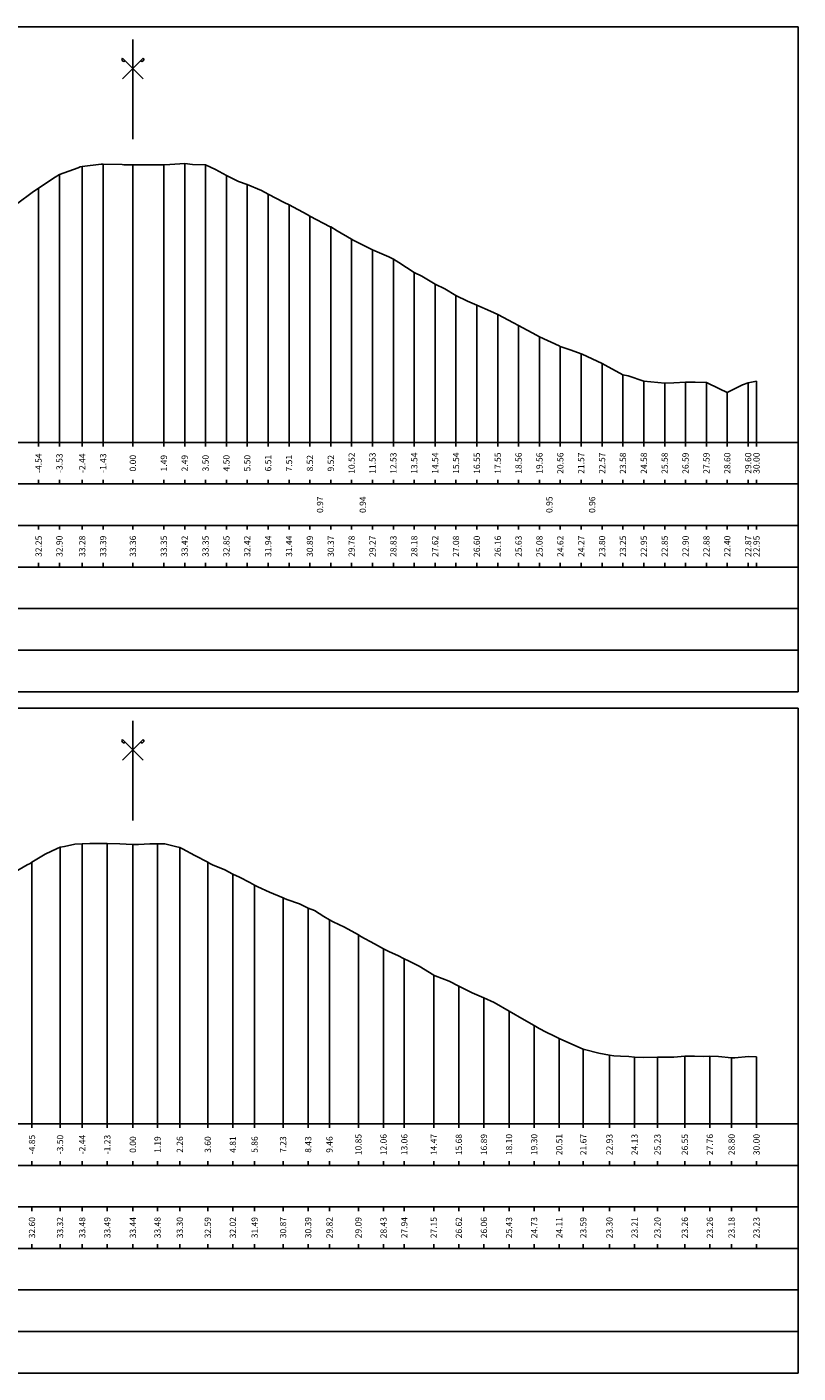
# Model space of a CAD drawing. Units: metres. Extents: x 689342 to 694665, y 4951598 to 4951766.
# Drawn here: x 692091 to 692128, y 4951666 to 4951731 of the extents above; entities that cross this region are included whole.
import ezdxf

# ---------------------------------------------------------------- set-up
doc = ezdxf.new("R2010")
doc.units = ezdxf.units.M
doc.linetypes.add('ACAD_ISO10W100', pattern=[18, 12, -3, 0, -3])
doc.linetypes.add('HIDDEN', pattern=[0.375, 0.25, -0.125])
for name, color, linetype in [('C-ROAD-SCTN-TEXT', 7, 'Continuous'), ('C3D-SEZ-CANDELE', 253, 'HIDDEN'), ('C3D-SEZ-ETICH', 2, 'Continuous'), ('C3D-SEZ-FINCHE', 2, 'Continuous'), ('C3D-SEZ-TAB', 2, 'Continuous'), ('C3D-SEZ-TERR', 1, 'Continuous')]:
    doc.layers.add(name, color=color, linetype=linetype)
doc.styles.add('ART_200', font='calibri.ttf', dxfattribs={"width": 0.8, "height": 0.1})

# ---------------------------------------------------------------- blocks, each defined once
blk = doc.blocks.new('ASSE_ART')
at = {"flags": 128}
for points in [[(1502840.66, 4333389.41), (1502845.92, 4333394.66)], [(1502845.92, 4333389.41), (1502840.66, 4333394.66)]]:
    blk.add_lwpolyline(points, dxfattribs=at)
for centre, start, end in [((1502841.02, 4333394.31), 135, 315), ((1502845.56, 4333394.31), 225, 45)]:
    blk.add_arc(centre, 0.5, start, end)

msp = doc.modelspace()

# ---------------------------------------------------------------- linework, layer by layer
at = {"layer": 'C3D-SEZ-CANDELE', "color": 1, "linetype": 'Continuous', "lineweight": -3}
for p, q in [((692093.702, 4951723.929), (692093.702, 4951710.652)), ((692094.708, 4951724.04), (692094.708, 4951710.652)), ((692096.14, 4951724.013), (692096.14, 4951710.652)), ((692096.14, 4951724.013), (692096.14, 4951710.652)), ((692097.628, 4951724.007), (692097.628, 4951710.652)), ((692098.632, 4951724.075), (692098.632, 4951710.652)), ((692099.636, 4951724.006), (692099.636, 4951710.652)), ((692092.608, 4951723.547), (692092.608, 4951710.652)), ((692100.64, 4951723.498), (692100.64, 4951710.652)), ((692091.604, 4951722.897), (692091.604, 4951710.652)), ((692101.644, 4951723.07), (692101.644, 4951710.652)), ((692102.648, 4951722.595), (692102.648, 4951710.652)), ((692103.652, 4951722.088), (692103.652, 4951710.652)), ((692104.656, 4951721.545), (692104.656, 4951710.652)), ((692105.66, 4951721.021), (692105.66, 4951710.652)), ((692106.664, 4951720.433), (692106.664, 4951710.652)), ((692107.668, 4951719.917), (692107.668, 4951710.652)), ((692108.672, 4951719.48), (692108.672, 4951710.652)), ((692109.676, 4951718.836), (692109.676, 4951710.652)), ((692110.679, 4951718.271), (692110.679, 4951710.652)), ((692111.683, 4951717.727), (692111.683, 4951710.652)), ((692112.687, 4951717.251), (692112.687, 4951710.652)), ((692113.691, 4951716.812), (692113.691, 4951710.652)), ((692114.695, 4951716.279), (692114.695, 4951710.652)), ((692115.699, 4951715.736), (692115.699, 4951710.652)), ((692116.703, 4951715.271), (692116.703, 4951710.652)), ((692117.707, 4951714.921), (692117.707, 4951710.652)), ((692118.711, 4951714.449), (692118.711, 4951710.652)), ((692119.715, 4951713.907), (692119.715, 4951710.652)), ((692120.719, 4951713.597), (692120.719, 4951710.652)), ((692121.723, 4951713.499), (692121.723, 4951710.652)), ((692122.727, 4951713.556), (692122.727, 4951710.652)), ((692123.731, 4951713.529), (692123.731, 4951710.652)), ((692125.739, 4951713.524), (692125.739, 4951710.652)), ((692126.14, 4951713.602), (692126.14, 4951710.652)), ((692124.735, 4951713.054), (692124.735, 4951710.652)), ((692092.636, 4951691.171), (692092.636, 4951677.852)), ((692093.703, 4951691.331), (692093.703, 4951677.852)), ((692094.911, 4951691.338), (692094.911, 4951677.852)), ((692096.14, 4951691.292), (692096.14, 4951677.852)), ((692096.14, 4951691.292), (692096.14, 4951677.852)), ((692097.326, 4951691.331), (692097.326, 4951677.852)), ((692098.397, 4951691.15), (692098.397, 4951677.852)), ((692091.287, 4951690.448), (692091.287, 4951677.852)), ((692099.742, 4951690.442), (692099.742, 4951677.852)), ((692100.95, 4951689.871), (692100.95, 4951677.852)), ((692101.997, 4951689.346), (692101.997, 4951677.852)), ((692103.365, 4951688.724), (692103.365, 4951677.852)), ((692104.573, 4951688.237), (692104.573, 4951677.852)), ((692105.598, 4951687.668), (692105.598, 4951677.852)), ((692106.989, 4951686.94), (692106.989, 4951677.852)), ((692108.197, 4951686.279), (692108.197, 4951677.852)), ((692109.198, 4951685.797), (692109.198, 4951677.852)), ((692110.612, 4951685.004), (692110.612, 4951677.852)), ((692111.82, 4951684.471), (692111.82, 4951677.852)), ((692113.028, 4951683.91), (692113.028, 4951677.852)), ((692114.236, 4951683.281), (692114.236, 4951677.852)), ((692115.444, 4951682.577), (692115.444, 4951677.852)), ((692116.651, 4951681.958), (692116.651, 4951677.852)), ((692117.809, 4951681.444), (692117.809, 4951677.852)), ((692119.067, 4951681.156), (692119.067, 4951677.852)), ((692120.275, 4951681.066), (692120.275, 4951677.852)), ((692121.375, 4951681.056), (692121.375, 4951677.852)), ((692122.69, 4951681.108), (692122.69, 4951677.852)), ((692123.898, 4951681.109), (692123.898, 4951677.852)), ((692124.941, 4951681.031), (692124.941, 4951677.852)), ((692126.14, 4951681.083), (692126.14, 4951677.852))]:
    msp.add_line(p, q, dxfattribs=at)
at = {"layer": 'C3D-SEZ-FINCHE', "color": 2, "linetype": 'Continuous', "lineweight": -3}
for p, q in [((692091.604, 4951710.652), (692091.604, 4951710.452)), ((692092.608, 4951710.652), (692092.608, 4951710.452)), ((692093.702, 4951710.652), (692093.702, 4951710.452)), ((692094.708, 4951710.652), (692094.708, 4951710.452)), ((692096.14, 4951710.652), (692096.14, 4951710.452)), ((692097.628, 4951710.652), (692097.628, 4951710.452)), ((692098.632, 4951710.652), (692098.632, 4951710.452)), ((692099.636, 4951710.652), (692099.636, 4951710.452)), ((692100.64, 4951710.652), (692100.64, 4951710.452)), ((692101.644, 4951710.652), (692101.644, 4951710.452)), ((692102.648, 4951710.652), (692102.648, 4951710.452)), ((692103.652, 4951710.652), (692103.652, 4951710.452)), ((692104.656, 4951710.652), (692104.656, 4951710.452)), ((692105.66, 4951710.652), (692105.66, 4951710.452)), ((692106.664, 4951710.652), (692106.664, 4951710.452)), ((692107.668, 4951710.652), (692107.668, 4951710.452)), ((692108.672, 4951710.652), (692108.672, 4951710.452)), ((692109.676, 4951710.652), (692109.676, 4951710.452)), ((692110.679, 4951710.652), (692110.679, 4951710.452)), ((692111.683, 4951710.652), (692111.683, 4951710.452)), ((692112.687, 4951710.652), (692112.687, 4951710.452)), ((692113.691, 4951710.652), (692113.691, 4951710.452)), ((692114.695, 4951710.652), (692114.695, 4951710.452)), ((692115.699, 4951710.652), (692115.699, 4951710.452)), ((692116.703, 4951710.652), (692116.703, 4951710.452)), ((692117.707, 4951710.652), (692117.707, 4951710.452)), ((692118.711, 4951710.652), (692118.711, 4951710.452)), ((692119.715, 4951710.652), (692119.715, 4951710.452)), ((692120.719, 4951710.652), (692120.719, 4951710.452)), ((692121.723, 4951710.652), (692121.723, 4951710.452)), ((692122.727, 4951710.652), (692122.727, 4951710.452)), ((692123.731, 4951710.652), (692123.731, 4951710.452)), ((692124.735, 4951710.652), (692124.735, 4951710.452)), ((692125.739, 4951710.652), (692125.739, 4951710.452)), ((692126.14, 4951710.652), (692126.14, 4951710.452)), ((692091.604, 4951708.652), (692091.604, 4951708.852)), ((692092.608, 4951708.652), (692092.608, 4951708.852)), ((692093.702, 4951708.652), (692093.702, 4951708.852)), ((692094.708, 4951708.652), (692094.708, 4951708.852)), ((692096.14, 4951708.652), (692096.14, 4951708.852)), ((692097.628, 4951708.652), (692097.628, 4951708.852)), ((692098.632, 4951708.652), (692098.632, 4951708.852)), ((692099.636, 4951708.652), (692099.636, 4951708.852)), ((692100.64, 4951708.652), (692100.64, 4951708.852)), ((692101.644, 4951708.652), (692101.644, 4951708.852)), ((692102.648, 4951708.652), (692102.648, 4951708.852)), ((692103.652, 4951708.652), (692103.652, 4951708.852)), ((692104.656, 4951708.652), (692104.656, 4951708.852)), ((692105.66, 4951708.652), (692105.66, 4951708.852)), ((692106.664, 4951708.652), (692106.664, 4951708.852)), ((692107.668, 4951708.652), (692107.668, 4951708.852)), ((692108.672, 4951708.652), (692108.672, 4951708.852)), ((692109.676, 4951708.652), (692109.676, 4951708.852)), ((692110.679, 4951708.652), (692110.679, 4951708.852)), ((692111.683, 4951708.652), (692111.683, 4951708.852)), ((692112.687, 4951708.652), (692112.687, 4951708.852)), ((692113.691, 4951708.652), (692113.691, 4951708.852)), ((692114.695, 4951708.652), (692114.695, 4951708.852)), ((692115.699, 4951708.652), (692115.699, 4951708.852)), ((692116.703, 4951708.652), (692116.703, 4951708.852)), ((692117.707, 4951708.652), (692117.707, 4951708.852)), ((692118.711, 4951708.652), (692118.711, 4951708.852)), ((692119.715, 4951708.652), (692119.715, 4951708.852)), ((692120.719, 4951708.652), (692120.719, 4951708.852)), ((692121.723, 4951708.652), (692121.723, 4951708.852)), ((692122.727, 4951708.652), (692122.727, 4951708.852)), ((692123.731, 4951708.652), (692123.731, 4951708.852)), ((692124.735, 4951708.652), (692124.735, 4951708.852)), ((692125.739, 4951708.652), (692125.739, 4951708.852)), ((692126.14, 4951708.652), (692126.14, 4951708.852)), ((692091.604, 4951706.652), (692091.604, 4951706.452)), ((692092.608, 4951706.652), (692092.608, 4951706.452)), ((692093.702, 4951706.652), (692093.702, 4951706.452)), ((692094.708, 4951706.652), (692094.708, 4951706.452)), ((692096.14, 4951706.652), (692096.14, 4951706.452)), ((692097.628, 4951706.652), (692097.628, 4951706.452)), ((692098.632, 4951706.652), (692098.632, 4951706.452)), ((692099.636, 4951706.652), (692099.636, 4951706.452)), ((692100.64, 4951706.652), (692100.64, 4951706.452)), ((692101.644, 4951706.652), (692101.644, 4951706.452)), ((692102.648, 4951706.652), (692102.648, 4951706.452)), ((692103.652, 4951706.652), (692103.652, 4951706.452)), ((692104.656, 4951706.652), (692104.656, 4951706.452)), ((692105.66, 4951706.652), (692105.66, 4951706.452)), ((692106.664, 4951706.652), (692106.664, 4951706.452)), ((692107.668, 4951706.652), (692107.668, 4951706.452)), ((692108.672, 4951706.652), (692108.672, 4951706.452)), ((692109.676, 4951706.652), (692109.676, 4951706.452)), ((692110.679, 4951706.652), (692110.679, 4951706.452)), ((692111.683, 4951706.652), (692111.683, 4951706.452)), ((692112.687, 4951706.652), (692112.687, 4951706.452)), ((692113.691, 4951706.652), (692113.691, 4951706.452)), ((692114.695, 4951706.652), (692114.695, 4951706.452)), ((692115.699, 4951706.652), (692115.699, 4951706.452)), ((692116.703, 4951706.652), (692116.703, 4951706.452)), ((692117.707, 4951706.652), (692117.707, 4951706.452)), ((692118.711, 4951706.652), (692118.711, 4951706.452)), ((692119.715, 4951706.652), (692119.715, 4951706.452)), ((692120.719, 4951706.652), (692120.719, 4951706.452)), ((692121.723, 4951706.652), (692121.723, 4951706.452)), ((692122.727, 4951706.652), (692122.727, 4951706.452)), ((692123.731, 4951706.652), (692123.731, 4951706.452)), ((692124.735, 4951706.652), (692124.735, 4951706.452)), ((692125.739, 4951706.652), (692125.739, 4951706.452)), ((692126.14, 4951706.652), (692126.14, 4951706.452)), ((692091.604, 4951704.652), (692091.604, 4951704.852)), ((692092.608, 4951704.652), (692092.608, 4951704.852)), ((692093.702, 4951704.652), (692093.702, 4951704.852)), ((692094.708, 4951704.652), (692094.708, 4951704.852)), ((692096.14, 4951704.652), (692096.14, 4951704.852)), ((692097.628, 4951704.652), (692097.628, 4951704.852)), ((692098.632, 4951704.652), (692098.632, 4951704.852)), ((692099.636, 4951704.652), (692099.636, 4951704.852)), ((692100.64, 4951704.652), (692100.64, 4951704.852)), ((692101.644, 4951704.652), (692101.644, 4951704.852)), ((692102.648, 4951704.652), (692102.648, 4951704.852)), ((692103.652, 4951704.652), (692103.652, 4951704.852)), ((692104.656, 4951704.652), (692104.656, 4951704.852)), ((692105.66, 4951704.652), (692105.66, 4951704.852)), ((692106.664, 4951704.652), (692106.664, 4951704.852)), ((692107.668, 4951704.652), (692107.668, 4951704.852)), ((692108.672, 4951704.652), (692108.672, 4951704.852)), ((692109.676, 4951704.652), (692109.676, 4951704.852)), ((692110.679, 4951704.652), (692110.679, 4951704.852)), ((692111.683, 4951704.652), (692111.683, 4951704.852)), ((692112.687, 4951704.652), (692112.687, 4951704.852)), ((692113.691, 4951704.652), (692113.691, 4951704.852)), ((692114.695, 4951704.652), (692114.695, 4951704.852)), ((692115.699, 4951704.652), (692115.699, 4951704.852)), ((692116.703, 4951704.652), (692116.703, 4951704.852)), ((692117.707, 4951704.652), (692117.707, 4951704.852)), ((692118.711, 4951704.652), (692118.711, 4951704.852)), ((692119.715, 4951704.652), (692119.715, 4951704.852)), ((692120.719, 4951704.652), (692120.719, 4951704.852)), ((692121.723, 4951704.652), (692121.723, 4951704.852)), ((692122.727, 4951704.652), (692122.727, 4951704.852)), ((692123.731, 4951704.652), (692123.731, 4951704.852)), ((692124.735, 4951704.652), (692124.735, 4951704.852)), ((692125.739, 4951704.652), (692125.739, 4951704.852)), ((692126.14, 4951704.652), (692126.14, 4951704.852)), ((692091.287, 4951677.852), (692091.287, 4951677.652)), ((692092.636, 4951677.852), (692092.636, 4951677.652)), ((692093.703, 4951677.852), (692093.703, 4951677.652)), ((692094.911, 4951677.852), (692094.911, 4951677.652)), ((692096.14, 4951677.852), (692096.14, 4951677.652)), ((692097.326, 4951677.852), (692097.326, 4951677.652)), ((692098.397, 4951677.852), (692098.397, 4951677.652)), ((692099.742, 4951677.852), (692099.742, 4951677.652)), ((692100.95, 4951677.852), (692100.95, 4951677.652)), ((692101.997, 4951677.852), (692101.997, 4951677.652)), ((692103.365, 4951677.852), (692103.365, 4951677.652)), ((692104.573, 4951677.852), (692104.573, 4951677.652)), ((692105.598, 4951677.852), (692105.598, 4951677.652)), ((692106.989, 4951677.852), (692106.989, 4951677.652)), ((692108.197, 4951677.852), (692108.197, 4951677.652)), ((692109.198, 4951677.852), (692109.198, 4951677.652)), ((692110.612, 4951677.852), (692110.612, 4951677.652)), ((692111.82, 4951677.852), (692111.82, 4951677.652)), ((692113.028, 4951677.852), (692113.028, 4951677.652)), ((692114.236, 4951677.852), (692114.236, 4951677.652)), ((692115.444, 4951677.852), (692115.444, 4951677.652)), ((692116.651, 4951677.852), (692116.651, 4951677.652)), ((692117.809, 4951677.852), (692117.809, 4951677.652)), ((692119.067, 4951677.852), (692119.067, 4951677.652)), ((692120.275, 4951677.852), (692120.275, 4951677.652)), ((692121.375, 4951677.852), (692121.375, 4951677.652)), ((692122.69, 4951677.852), (692122.69, 4951677.652)), ((692123.898, 4951677.852), (692123.898, 4951677.652)), ((692124.941, 4951677.852), (692124.941, 4951677.652)), ((692126.14, 4951677.852), (692126.14, 4951677.652)), ((692091.287, 4951675.852), (692091.287, 4951676.052)), ((692092.636, 4951675.852), (692092.636, 4951676.052)), ((692093.703, 4951675.852), (692093.703, 4951676.052)), ((692094.911, 4951675.852), (692094.911, 4951676.052)), ((692096.14, 4951675.852), (692096.14, 4951676.052)), ((692097.326, 4951675.852), (692097.326, 4951676.052)), ((692098.397, 4951675.852), (692098.397, 4951676.052)), ((692099.742, 4951675.852), (692099.742, 4951676.052)), ((692100.95, 4951675.852), (692100.95, 4951676.052)), ((692101.997, 4951675.852), (692101.997, 4951676.052)), ((692103.365, 4951675.852), (692103.365, 4951676.052)), ((692104.573, 4951675.852), (692104.573, 4951676.052)), ((692105.598, 4951675.852), (692105.598, 4951676.052)), ((692106.989, 4951675.852), (692106.989, 4951676.052)), ((692108.197, 4951675.852), (692108.197, 4951676.052)), ((692109.198, 4951675.852), (692109.198, 4951676.052)), ((692110.612, 4951675.852), (692110.612, 4951676.052)), ((692111.82, 4951675.852), (692111.82, 4951676.052)), ((692113.028, 4951675.852), (692113.028, 4951676.052)), ((692114.236, 4951675.852), (692114.236, 4951676.052)), ((692115.444, 4951675.852), (692115.444, 4951676.052)), ((692116.651, 4951675.852), (692116.651, 4951676.052)), ((692117.809, 4951675.852), (692117.809, 4951676.052)), ((692119.067, 4951675.852), (692119.067, 4951676.052)), ((692120.275, 4951675.852), (692120.275, 4951676.052)), ((692121.375, 4951675.852), (692121.375, 4951676.052)), ((692122.69, 4951675.852), (692122.69, 4951676.052)), ((692123.898, 4951675.852), (692123.898, 4951676.052)), ((692124.941, 4951675.852), (692124.941, 4951676.052)), ((692126.14, 4951675.852), (692126.14, 4951676.052)), ((692091.287, 4951673.852), (692091.287, 4951673.652)), ((692092.636, 4951673.852), (692092.636, 4951673.652)), ((692093.703, 4951673.852), (692093.703, 4951673.652)), ((692094.911, 4951673.852), (692094.911, 4951673.652)), ((692096.14, 4951673.852), (692096.14, 4951673.652)), ((692097.326, 4951673.852), (692097.326, 4951673.652)), ((692098.397, 4951673.852), (692098.397, 4951673.652)), ((692099.742, 4951673.852), (692099.742, 4951673.652)), ((692100.95, 4951673.852), (692100.95, 4951673.652)), ((692101.997, 4951673.852), (692101.997, 4951673.652)), ((692103.365, 4951673.852), (692103.365, 4951673.652)), ((692104.573, 4951673.852), (692104.573, 4951673.652)), ((692105.598, 4951673.852), (692105.598, 4951673.652)), ((692106.989, 4951673.852), (692106.989, 4951673.652)), ((692108.197, 4951673.852), (692108.197, 4951673.652)), ((692109.198, 4951673.852), (692109.198, 4951673.652)), ((692110.612, 4951673.852), (692110.612, 4951673.652)), ((692111.82, 4951673.852), (692111.82, 4951673.652)), ((692113.028, 4951673.852), (692113.028, 4951673.652)), ((692114.236, 4951673.852), (692114.236, 4951673.652)), ((692115.444, 4951673.852), (692115.444, 4951673.652)), ((692116.651, 4951673.852), (692116.651, 4951673.652)), ((692117.809, 4951673.852), (692117.809, 4951673.652)), ((692119.067, 4951673.852), (692119.067, 4951673.652)), ((692120.275, 4951673.852), (692120.275, 4951673.652)), ((692121.375, 4951673.852), (692121.375, 4951673.652)), ((692122.69, 4951673.852), (692122.69, 4951673.652)), ((692123.898, 4951673.852), (692123.898, 4951673.652)), ((692124.941, 4951673.852), (692124.941, 4951673.652)), ((692126.14, 4951673.852), (692126.14, 4951673.652)), ((692091.287, 4951671.852), (692091.287, 4951672.052)), ((692092.636, 4951671.852), (692092.636, 4951672.052)), ((692093.703, 4951671.852), (692093.703, 4951672.052)), ((692094.911, 4951671.852), (692094.911, 4951672.052)), ((692096.14, 4951671.852), (692096.14, 4951672.052)), ((692097.326, 4951671.852), (692097.326, 4951672.052)), ((692098.397, 4951671.852), (692098.397, 4951672.052)), ((692099.742, 4951671.852), (692099.742, 4951672.052)), ((692100.95, 4951671.852), (692100.95, 4951672.052)), ((692101.997, 4951671.852), (692101.997, 4951672.052)), ((692103.365, 4951671.852), (692103.365, 4951672.052)), ((692104.573, 4951671.852), (692104.573, 4951672.052)), ((692105.598, 4951671.852), (692105.598, 4951672.052)), ((692106.989, 4951671.852), (692106.989, 4951672.052)), ((692108.197, 4951671.852), (692108.197, 4951672.052)), ((692109.198, 4951671.852), (692109.198, 4951672.052)), ((692110.612, 4951671.852), (692110.612, 4951672.052)), ((692111.82, 4951671.852), (692111.82, 4951672.052)), ((692113.028, 4951671.852), (692113.028, 4951672.052)), ((692114.236, 4951671.852), (692114.236, 4951672.052)), ((692115.444, 4951671.852), (692115.444, 4951672.052)), ((692116.651, 4951671.852), (692116.651, 4951672.052)), ((692117.809, 4951671.852), (692117.809, 4951672.052)), ((692119.067, 4951671.852), (692119.067, 4951672.052)), ((692120.275, 4951671.852), (692120.275, 4951672.052)), ((692121.375, 4951671.852), (692121.375, 4951672.052)), ((692122.69, 4951671.852), (692122.69, 4951672.052)), ((692123.898, 4951671.852), (692123.898, 4951672.052)), ((692124.941, 4951671.852), (692124.941, 4951672.052)), ((692126.14, 4951671.852), (692126.14, 4951672.052))]:
    msp.add_line(p, q, dxfattribs=at)
for points in [[(692054.14, 4951708.652), (692128.14, 4951708.652), (692128.14, 4951710.652), (692054.14, 4951710.652)], [(692054.14, 4951706.652), (692128.14, 4951706.652), (692128.14, 4951708.652), (692054.14, 4951708.652)], [(692054.14, 4951704.652), (692128.14, 4951704.652), (692128.14, 4951706.652), (692054.14, 4951706.652)], [(692054.14, 4951702.652), (692128.14, 4951702.652), (692128.14, 4951704.652), (692054.14, 4951704.652)], [(692054.14, 4951700.652), (692128.14, 4951700.652), (692128.14, 4951702.652), (692054.14, 4951702.652)], [(692054.14, 4951698.652), (692128.14, 4951698.652), (692128.14, 4951700.652), (692054.14, 4951700.652)], [(692054.14, 4951675.852), (692128.14, 4951675.852), (692128.14, 4951677.852), (692054.14, 4951677.852)], [(692054.14, 4951673.852), (692128.14, 4951673.852), (692128.14, 4951675.852), (692054.14, 4951675.852)], [(692054.14, 4951671.852), (692128.14, 4951671.852), (692128.14, 4951673.852), (692054.14, 4951673.852)], [(692054.14, 4951669.852), (692128.14, 4951669.852), (692128.14, 4951671.852), (692054.14, 4951671.852)], [(692054.14, 4951667.852), (692128.14, 4951667.852), (692128.14, 4951669.852), (692054.14, 4951669.852)], [(692054.14, 4951665.852), (692128.14, 4951665.852), (692128.14, 4951667.852), (692054.14, 4951667.852)]]:
    msp.add_3dface(points, dxfattribs=at)
at = {"layer": 'C3D-SEZ-TAB', "color": 2, "linetype": 'Continuous', "lineweight": -3}
for p, q in [((692054.14, 4951730.652), (692128.14, 4951730.652)), ((692128.14, 4951710.652), (692128.14, 4951730.652)), ((692054.14, 4951710.652), (692128.14, 4951710.652)), ((692054.14, 4951697.852), (692128.14, 4951697.852)), ((692128.14, 4951677.852), (692128.14, 4951697.852)), ((692054.14, 4951677.852), (692128.14, 4951677.852))]:
    msp.add_line(p, q, dxfattribs=at)
at = {"layer": 'C3D-SEZ-TAB', "color": 1, "linetype": 'ACAD_ISO10W100', "lineweight": -3, "ltscale": 0.4}
for p, q in [((692096.14, 4951710.652), (692096.14, 4951730.652)), ((692096.14, 4951677.852), (692096.14, 4951697.852))]:
    msp.add_line(p, q, dxfattribs=at)
at = {"layer": 'C3D-SEZ-TERR', "color": 3, "linetype": 'Continuous', "lineweight": -3}
for points in [[(692090.6, 4951722.173), (692091.3, 4951722.68), (692091.604, 4951722.897), (692092.402, 4951723.412), (692092.608, 4951723.547), (692093.505, 4951723.875), (692093.612, 4951723.922), (692093.702, 4951723.929), (692094.616, 4951724.042), (692094.708, 4951724.04), (692095.62, 4951724.022), (692095.709, 4951724.018), (692096.14, 4951724.013), (692096.624, 4951724.007), (692096.811, 4951724.008), (692097.628, 4951724.007), (692097.914, 4951724.032), (692098.632, 4951724.075), (692099.016, 4951724.034), (692099.636, 4951724.006), (692100.118, 4951723.782), (692100.64, 4951723.498), (692101.221, 4951723.21), (692101.644, 4951723.07), (692102.323, 4951722.776), (692102.648, 4951722.595), (692103.425, 4951722.207), (692103.652, 4951722.088), (692104.527, 4951721.618), (692104.656, 4951721.545), (692105.63, 4951721.036), (692105.66, 4951721.021), (692105.966, 4951720.842), (692106.664, 4951720.433), (692106.732, 4951720.395), (692107.668, 4951719.917), (692108.45, 4951719.58), (692108.672, 4951719.48), (692108.936, 4951719.305), (692109.676, 4951718.836), (692110.039, 4951718.648), (692110.679, 4951718.271), (692111.141, 4951718.037), (692111.683, 4951717.727), (692112.243, 4951717.457), (692112.687, 4951717.251), (692113.346, 4951716.965), (692113.691, 4951716.812), (692114.448, 4951716.402), (692114.695, 4951716.279), (692115.55, 4951715.82), (692115.699, 4951715.736), (692116.652, 4951715.293), (692116.703, 4951715.271), (692117.223, 4951715.09), (692117.707, 4951714.921), (692117.755, 4951714.895), (692118.711, 4951714.449), (692118.857, 4951714.368), (692119.715, 4951713.907), (692119.959, 4951713.853), (692120.719, 4951713.597), (692121.061, 4951713.564), (692121.723, 4951713.499), (692122.164, 4951713.517), (692122.727, 4951713.556), (692123.198, 4951713.546), (692123.731, 4951713.529), (692124.368, 4951713.23), (692124.735, 4951713.054), (692125.471, 4951713.427), (692125.739, 4951713.524), (692126.14, 4951713.602)], [(692090.476, 4951689.98), (692091.061, 4951690.313), (692091.196, 4951690.386), (692091.287, 4951690.448), (692091.916, 4951690.828), (692092.495, 4951691.106), (692092.636, 4951691.171), (692092.845, 4951691.207), (692093.356, 4951691.312), (692093.703, 4951691.331), (692094.076, 4951691.341), (692094.628, 4951691.341), (692094.797, 4951691.34), (692094.911, 4951691.338), (692095.517, 4951691.336), (692096.119, 4951691.292), (692096.14, 4951691.292), (692096.237, 4951691.289), (692096.411, 4951691.295), (692096.957, 4951691.329), (692097.326, 4951691.331), (692097.677, 4951691.33), (692098.194, 4951691.192), (692098.397, 4951691.15), (692098.534, 4951691.08), (692099.117, 4951690.768), (692099.742, 4951690.442), (692099.837, 4951690.388), (692099.977, 4951690.321), (692100.557, 4951690.075), (692100.95, 4951689.871), (692101.277, 4951689.719), (692101.76, 4951689.469), (692101.997, 4951689.346), (692102.158, 4951689.261), (692102.717, 4951688.999), (692103.365, 4951688.724), (692103.437, 4951688.696), (692103.543, 4951688.651), (692104.157, 4951688.435), (692104.573, 4951688.237), (692104.877, 4951688.117), (692105.327, 4951687.834), (692105.598, 4951687.668), (692105.781, 4951687.581), (692106.318, 4951687.309), (692106.989, 4951686.94), (692107.038, 4951686.913), (692107.11, 4951686.873), (692107.758, 4951686.515), (692108.197, 4951686.279), (692108.478, 4951686.13), (692108.893, 4951685.951), (692109.198, 4951685.797), (692109.405, 4951685.701), (692109.918, 4951685.437), (692110.612, 4951685.004), (692110.638, 4951684.992), (692110.676, 4951684.973), (692111.358, 4951684.716), (692111.82, 4951684.471), (692112.459, 4951684.159), (692113.028, 4951683.91), (692113.518, 4951683.691), (692114.236, 4951683.281), (692114.238, 4951683.28), (692114.242, 4951683.278), (692114.958, 4951682.852), (692115.444, 4951682.577), (692115.679, 4951682.438), (692116.025, 4951682.262), (692116.399, 4951682.081), (692116.651, 4951681.958), (692117.119, 4951681.751), (692117.809, 4951681.444), (692117.839, 4951681.433), (692117.859, 4951681.426), (692118.559, 4951681.245), (692119.067, 4951681.156), (692119.279, 4951681.127), (692119.592, 4951681.112), (692119.999, 4951681.089), (692120.275, 4951681.066), (692120.719, 4951681.044), (692121.375, 4951681.056), (692121.439, 4951681.059), (692121.483, 4951681.057), (692122.159, 4951681.057), (692122.69, 4951681.108), (692122.879, 4951681.113), (692123.158, 4951681.115), (692123.599, 4951681.094), (692123.898, 4951681.109), (692124.319, 4951681.085), (692124.941, 4951681.031), (692125.039, 4951681.031), (692125.106, 4951681.033), (692125.76, 4951681.088), (692126.14, 4951681.083)]]:
    msp.add_lwpolyline(points, dxfattribs=at)

# ---------------------------------------------------------------- block references
at = {"layer": 'C-ROAD-SCTN-TEXT', "color": 2, "linetype": 'Continuous', "lineweight": -3, "xscale": 0.1904343858460946, "yscale": 0.1904343858460946, "zscale": 0.1904343858460946}
for p in [(405903.101, 4126501.801), (405903.101, 4126469.001)]:
    msp.add_blockref('ASSE_ART', p, dxfattribs=at)

# ---------------------------------------------------------------- texts
at = {"layer": 'C3D-SEZ-ETICH', "color": 2, "linetype": 'Continuous', "lineweight": -3, "char_height": 0.3, "attachment_point": 5, "rotation": 90, "style": 'ART_200'}
for s, insert in [('{\\C2;13.54}', (692109.676, 4951709.652)), ('{\\C2;14.54}', (692110.679, 4951709.652)), ('{\\C2;15.54}', (692111.683, 4951709.652)), ('{\\C2;18.56}', (692114.695, 4951709.652)), ('{\\C2;19.56}', (692115.699, 4951709.652)), ('{\\C2;20.56}', (692116.703, 4951709.652)), ('{\\C2;23.58}', (692119.715, 4951709.652)), ('{\\C2;24.58}', (692120.719, 4951709.652)), ('{\\C2;25.58}', (692121.723, 4951709.652)), ('{\\C2;-4.54}', (692091.604, 4951709.652)), ('{\\C2;-3.53}', (692092.608, 4951709.652)), ('{\\C2;-2.44}', (692093.702, 4951709.652)), ('{\\C2;-1.43}', (692094.708, 4951709.652)), ('{\\C2;0.00}', (692096.14, 4951709.652)), ('{\\C2;1.49}', (692097.628, 4951709.652)), ('{\\C2;2.49}', (692098.632, 4951709.652)), ('{\\C2;3.50}', (692099.636, 4951709.652)), ('{\\C2;4.50}', (692100.64, 4951709.652)), ('{\\C2;5.50}', (692101.644, 4951709.652)), ('{\\C2;6.51}', (692102.648, 4951709.652)), ('{\\C2;7.51}', (692103.652, 4951709.652)), ('{\\C2;8.52}', (692104.656, 4951709.652)), ('{\\C2;9.52}', (692105.66, 4951709.652)), ('{\\C2;10.52}', (692106.664, 4951709.652)), ('{\\C2;11.53}', (692107.668, 4951709.652)), ('{\\C2;12.53}', (692108.672, 4951709.652)), ('{\\C2;16.55}', (692112.687, 4951709.652)), ('{\\C2;17.55}', (692113.691, 4951709.652)), ('{\\C2;21.57}', (692117.707, 4951709.652)), ('{\\C2;22.57}', (692118.711, 4951709.652)), ('{\\C2;26.59}', (692122.727, 4951709.652)), ('{\\C2;27.59}', (692123.731, 4951709.652)), ('{\\C2;28.60}', (692124.735, 4951709.652)), ('{\\C2;29.60}', (692125.739, 4951709.652)), ('{\\C2;30.00}', (692126.14, 4951709.652)), ('{\\C2;0.97}', (692105.143, 4951707.652)), ('{\\C2;0.94}', (692107.2, 4951707.652)), ('{\\C2;0.95}', (692116.176, 4951707.652)), ('{\\C2;0.96}', (692118.233, 4951707.652)), ('{\\C2;32.25}', (692091.604, 4951705.652)), ('{\\C2;32.90}', (692092.608, 4951705.652)), ('{\\C2;33.28}', (692093.702, 4951705.652)), ('{\\C2;33.39}', (692094.708, 4951705.652)), ('{\\C2;33.36}', (692096.14, 4951705.652)), ('{\\C2;33.35}', (692097.628, 4951705.652)), ('{\\C2;33.42}', (692098.632, 4951705.652)), ('{\\C2;33.35}', (692099.636, 4951705.652)), ('{\\C2;32.85}', (692100.64, 4951705.652)), ('{\\C2;32.42}', (692101.644, 4951705.652)), ('{\\C2;31.94}', (692102.648, 4951705.652)), ('{\\C2;31.44}', (692103.652, 4951705.652)), ('{\\C2;30.89}', (692104.656, 4951705.652)), ('{\\C2;30.37}', (692105.66, 4951705.652)), ('{\\C2;29.78}', (692106.664, 4951705.652)), ('{\\C2;29.27}', (692107.668, 4951705.652)), ('{\\C2;28.83}', (692108.672, 4951705.652)), ('{\\C2;28.18}', (692109.676, 4951705.652)), ('{\\C2;27.62}', (692110.679, 4951705.652)), ('{\\C2;27.08}', (692111.683, 4951705.652)), ('{\\C2;26.60}', (692112.687, 4951705.652)), ('{\\C2;26.16}', (692113.691, 4951705.652)), ('{\\C2;25.63}', (692114.695, 4951705.652)), ('{\\C2;25.08}', (692115.699, 4951705.652)), ('{\\C2;24.62}', (692116.703, 4951705.652)), ('{\\C2;24.27}', (692117.707, 4951705.652)), ('{\\C2;23.80}', (692118.711, 4951705.652)), ('{\\C2;23.25}', (692119.715, 4951705.652)), ('{\\C2;22.95}', (692120.719, 4951705.652)), ('{\\C2;22.85}', (692121.723, 4951705.652)), ('{\\C2;22.90}', (692122.727, 4951705.652)), ('{\\C2;22.88}', (692123.731, 4951705.652)), ('{\\C2;22.40}', (692124.735, 4951705.652)), ('{\\C2;22.87}', (692125.739, 4951705.652)), ('{\\C2;22.95}', (692126.14, 4951705.652)), ('{\\C2;-4.85}', (692091.287, 4951676.852)), ('{\\C2;-3.50}', (692092.636, 4951676.852)), ('{\\C2;-2.44}', (692093.703, 4951676.852)), ('{\\C2;-1.23}', (692094.911, 4951676.852)), ('{\\C2;0.00}', (692096.14, 4951676.852)), ('{\\C2;1.19}', (692097.326, 4951676.852)), ('{\\C2;2.26}', (692098.397, 4951676.852)), ('{\\C2;3.60}', (692099.742, 4951676.852)), ('{\\C2;4.81}', (692100.95, 4951676.852)), ('{\\C2;5.86}', (692101.997, 4951676.852)), ('{\\C2;7.23}', (692103.365, 4951676.852)), ('{\\C2;8.43}', (692104.573, 4951676.852)), ('{\\C2;9.46}', (692105.598, 4951676.852)), ('{\\C2;10.85}', (692106.989, 4951676.852)), ('{\\C2;12.06}', (692108.197, 4951676.852)), ('{\\C2;13.06}', (692109.198, 4951676.852)), ('{\\C2;14.47}', (692110.612, 4951676.852)), ('{\\C2;15.68}', (692111.82, 4951676.852)), ('{\\C2;16.89}', (692113.028, 4951676.852)), ('{\\C2;18.10}', (692114.236, 4951676.852)), ('{\\C2;19.30}', (692115.444, 4951676.852)), ('{\\C2;20.51}', (692116.651, 4951676.852)), ('{\\C2;21.67}', (692117.809, 4951676.852)), ('{\\C2;22.93}', (692119.067, 4951676.852)), ('{\\C2;24.13}', (692120.275, 4951676.852)), ('{\\C2;25.23}', (692121.375, 4951676.852)), ('{\\C2;26.55}', (692122.69, 4951676.852)), ('{\\C2;27.76}', (692123.898, 4951676.852)), ('{\\C2;28.80}', (692124.941, 4951676.852)), ('{\\C2;30.00}', (692126.14, 4951676.852)), ('{\\C2;32.60}', (692091.287, 4951672.852)), ('{\\C2;33.32}', (692092.636, 4951672.852)), ('{\\C2;33.48}', (692093.703, 4951672.852)), ('{\\C2;33.49}', (692094.911, 4951672.852)), ('{\\C2;33.44}', (692096.14, 4951672.852)), ('{\\C2;33.48}', (692097.326, 4951672.852)), ('{\\C2;33.30}', (692098.397, 4951672.852)), ('{\\C2;32.59}', (692099.742, 4951672.852)), ('{\\C2;32.02}', (692100.95, 4951672.852)), ('{\\C2;31.49}', (692101.997, 4951672.852)), ('{\\C2;30.87}', (692103.365, 4951672.852)), ('{\\C2;30.39}', (692104.573, 4951672.852)), ('{\\C2;29.82}', (692105.598, 4951672.852)), ('{\\C2;29.09}', (692106.989, 4951672.852)), ('{\\C2;28.43}', (692108.197, 4951672.852)), ('{\\C2;27.94}', (692109.198, 4951672.852)), ('{\\C2;27.15}', (692110.612, 4951672.852)), ('{\\C2;26.62}', (692111.82, 4951672.852)), ('{\\C2;26.06}', (692113.028, 4951672.852)), ('{\\C2;25.43}', (692114.236, 4951672.852)), ('{\\C2;24.73}', (692115.444, 4951672.852)), ('{\\C2;24.11}', (692116.651, 4951672.852)), ('{\\C2;23.59}', (692117.809, 4951672.852)), ('{\\C2;23.30}', (692119.067, 4951672.852)), ('{\\C2;23.21}', (692120.275, 4951672.852)), ('{\\C2;23.20}', (692121.375, 4951672.852)), ('{\\C2;23.26}', (692122.69, 4951672.852)), ('{\\C2;23.26}', (692123.898, 4951672.852)), ('{\\C2;23.18}', (692124.941, 4951672.852)), ('{\\C2;23.23}', (692126.14, 4951672.852))]:
    msp.add_mtext(s, dxfattribs=dict(at, insert=insert))

doc.saveas('drawing.dxf')
